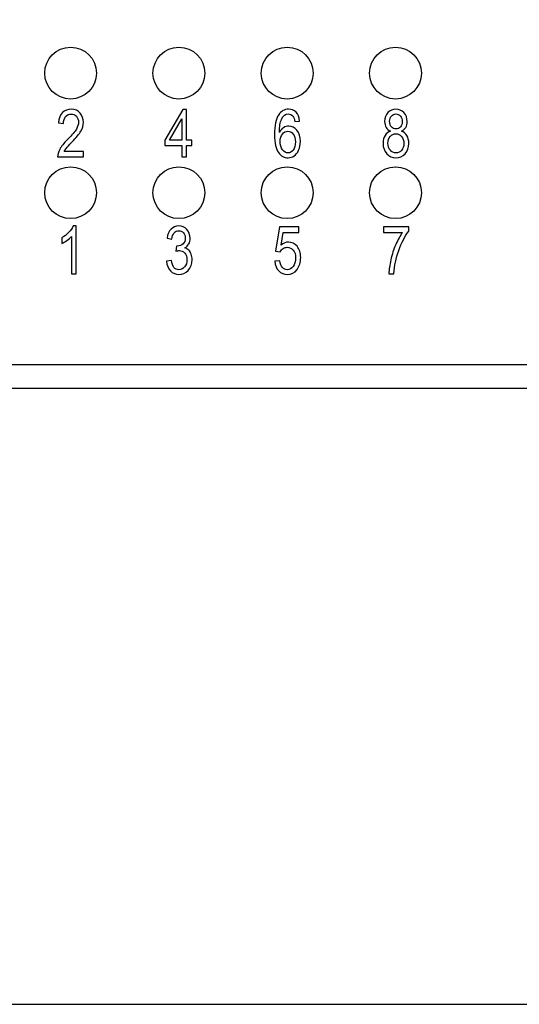
# Model space of a CAD drawing. Extents: x 106 to 492, y 77 to 373.
# Drawn here: x 238 to 259, y 77 to 118 of the extents above; entities that cross this region are included whole.
import ezdxf

# ---------------------------------------------------------------- set-up
doc = ezdxf.new("R2010")
doc.units = 0
doc.header["$MEASUREMENT"] = 0
doc.layers.get('0').update_dxf_attribs({"linetype": 'CONTINUOUS'})

msp = doc.modelspace()

# ---------------------------------------------------------------- linework, layer by layer
for p, q in [((171.275, 103.761), (420.075, 103.761)), ((171.075, 102.761), (420.275, 102.761))]:
    msp.add_line(p, q)
msp.add_lwpolyline([(106.49, 76.599), (491.839, 76.599), (491.839, 372.7), (106.49, 372.7)], close=True)
at = {"color": 7}
for centre in [(239.674, 116.141), (244.274, 116.141), (248.874, 116.141), (253.474, 116.141), (239.674, 111.061), (244.274, 111.061), (248.874, 111.061), (253.474, 111.061)]:
    msp.add_ellipse(centre, major_axis=(0, 1.1), ratio=1, dxfattribs=at)
at = {"color": 0}
for points, knots in [([(240.221, 112.819), (240.221, 112.819), (240.221, 112.581), (240.221, 112.581), (240.221, 112.581), (240.221, 112.581), (239.125, 112.581), (239.125, 112.581), (239.125, 112.581), (239.122, 112.677), (239.152, 112.785), (239.213, 112.904), (239.213, 112.904), (239.273, 113.024), (239.385, 113.165), (239.548, 113.328), (239.548, 113.328), (239.738, 113.517), (239.863, 113.663), (239.922, 113.766), (239.922, 113.766), (239.98, 113.87), (240.01, 113.966), (240.01, 114.055), (240.01, 114.055), (240.01, 114.158), (239.979, 114.242), (239.919, 114.306), (239.919, 114.306), (239.86, 114.371), (239.785, 114.404), (239.697, 114.404), (239.697, 114.404), (239.602, 114.404), (239.525, 114.369), (239.464, 114.299), (239.464, 114.299), (239.403, 114.229), (239.373, 114.129), (239.373, 113.999), (239.373, 113.999), (239.373, 113.999), (239.164, 114.025), (239.164, 114.025), (239.164, 114.025), (239.178, 114.218), (239.233, 114.364), (239.328, 114.462), (239.328, 114.462), (239.424, 114.56), (239.549, 114.609), (239.704, 114.609), (239.704, 114.609), (239.873, 114.609), (240.001, 114.552), (240.088, 114.438), (240.088, 114.438), (240.174, 114.324), (240.218, 114.195), (240.218, 114.05), (240.218, 114.05), (240.218, 113.921), (240.184, 113.797), (240.116, 113.679), (240.116, 113.679), (240.048, 113.561), (239.919, 113.404), (239.729, 113.208), (239.729, 113.208), (239.607, 113.083), (239.529, 112.999), (239.494, 112.954), (239.494, 112.954), (239.458, 112.909), (239.43, 112.864), (239.408, 112.819), (239.408, 112.819), (239.408, 112.819), (240.221, 112.819), (240.221, 112.819)], [0, 0, 0, 0, 0.05, 0.05, 0.05, 0.05, 0.1, 0.1, 0.1, 0.1, 0.15, 0.15, 0.15, 0.15, 0.2, 0.2, 0.2, 0.2, 0.25, 0.25, 0.25, 0.25, 0.3, 0.3, 0.3, 0.3, 0.35, 0.35, 0.35, 0.35, 0.4, 0.4, 0.4, 0.4, 0.45, 0.45, 0.45, 0.45, 0.5, 0.5, 0.5, 0.5, 0.55, 0.55, 0.55, 0.55, 0.6, 0.6, 0.6, 0.6, 0.65, 0.65, 0.65, 0.65, 0.7, 0.7, 0.7, 0.7, 0.75, 0.75, 0.75, 0.75, 0.8, 0.8, 0.8, 0.8, 0.85, 0.85, 0.85, 0.85, 0.9, 0.9, 0.9, 0.9, 0.95, 0.95, 0.95, 0.95, 1, 1, 1, 1]), ([(244.4, 112.581), (244.4, 112.581), (244.4, 113.064), (244.4, 113.064), (244.4, 113.064), (244.4, 113.064), (243.682, 113.064), (243.682, 113.064), (243.682, 113.064), (243.682, 113.064), (243.682, 113.292), (243.682, 113.292), (243.682, 113.292), (243.682, 113.292), (244.439, 114.601), (244.439, 114.601), (244.439, 114.601), (244.439, 114.601), (244.604, 114.601), (244.604, 114.601), (244.604, 114.601), (244.604, 114.601), (244.604, 113.292), (244.604, 113.292), (244.604, 113.292), (244.604, 113.292), (244.829, 113.292), (244.829, 113.292), (244.829, 113.292), (244.829, 113.292), (244.829, 113.064), (244.829, 113.064), (244.829, 113.064), (244.829, 113.064), (244.604, 113.064), (244.604, 113.064), (244.604, 113.064), (244.604, 113.064), (244.604, 112.581), (244.604, 112.581), (244.604, 112.581), (244.604, 112.581), (244.4, 112.581), (244.4, 112.581)], [0, 0, 0, 0, 0.090909, 0.090909, 0.090909, 0.090909, 0.181818, 0.181818, 0.181818, 0.181818, 0.272727, 0.272727, 0.272727, 0.272727, 0.363636, 0.363636, 0.363636, 0.363636, 0.454545, 0.454545, 0.454545, 0.454545, 0.545455, 0.545455, 0.545455, 0.545455, 0.636364, 0.636364, 0.636364, 0.636364, 0.727273, 0.727273, 0.727273, 0.727273, 0.818182, 0.818182, 0.818182, 0.818182, 0.909091, 0.909091, 0.909091, 0.909091, 1, 1, 1, 1]), ([(249.404, 114.106), (249.404, 114.106), (249.202, 114.087), (249.202, 114.087), (249.202, 114.087), (249.182, 114.191), (249.154, 114.265), (249.116, 114.309), (249.116, 114.309), (249.062, 114.373), (248.997, 114.405), (248.92, 114.405), (248.92, 114.405), (248.802, 114.405), (248.707, 114.332), (248.635, 114.185), (248.635, 114.185), (248.574, 114.058), (248.542, 113.87), (248.541, 113.623), (248.541, 113.623), (248.588, 113.71), (248.647, 113.777), (248.718, 113.823), (248.718, 113.823), (248.789, 113.869), (248.863, 113.891), (248.942, 113.891), (248.942, 113.891), (249.074, 113.891), (249.188, 113.832), (249.286, 113.713), (249.286, 113.713), (249.384, 113.594), (249.433, 113.434), (249.433, 113.235), (249.433, 113.235), (249.433, 113.1), (249.409, 112.978), (249.359, 112.868), (249.359, 112.868), (249.31, 112.758), (249.247, 112.677), (249.17, 112.625), (249.17, 112.625), (249.092, 112.572), (249.008, 112.546), (248.915, 112.546), (248.915, 112.546), (248.748, 112.546), (248.61, 112.622), (248.501, 112.772), (248.501, 112.772), (248.393, 112.923), (248.339, 113.174), (248.339, 113.526), (248.339, 113.526), (248.339, 113.916), (248.394, 114.194), (248.505, 114.361), (248.505, 114.361), (248.617, 114.526), (248.759, 114.609), (248.933, 114.609), (248.933, 114.609), (249.059, 114.609), (249.164, 114.566), (249.249, 114.48), (249.249, 114.48), (249.334, 114.394), (249.386, 114.27), (249.404, 114.106)], [0, 0, 0, 0, 0.055556, 0.055556, 0.055556, 0.055556, 0.111111, 0.111111, 0.111111, 0.111111, 0.166667, 0.166667, 0.166667, 0.166667, 0.222222, 0.222222, 0.222222, 0.222222, 0.277778, 0.277778, 0.277778, 0.277778, 0.333333, 0.333333, 0.333333, 0.333333, 0.388889, 0.388889, 0.388889, 0.388889, 0.444444, 0.444444, 0.444444, 0.444444, 0.5, 0.5, 0.5, 0.5, 0.555556, 0.555556, 0.555556, 0.555556, 0.611111, 0.611111, 0.611111, 0.611111, 0.666667, 0.666667, 0.666667, 0.666667, 0.722222, 0.722222, 0.722222, 0.722222, 0.777778, 0.777778, 0.777778, 0.777778, 0.833333, 0.833333, 0.833333, 0.833333, 0.888889, 0.888889, 0.888889, 0.888889, 0.944444, 0.944444, 0.944444, 0.944444, 1, 1, 1, 1]), ([(253.261, 113.676), (253.18, 113.713), (253.118, 113.766), (253.076, 113.834), (253.076, 113.834), (253.034, 113.902), (253.013, 113.988), (253.013, 114.09), (253.013, 114.09), (253.013, 114.243), (253.058, 114.368), (253.149, 114.464), (253.149, 114.464), (253.239, 114.561), (253.353, 114.609), (253.49, 114.609), (253.49, 114.609), (253.628, 114.609), (253.742, 114.56), (253.834, 114.462), (253.834, 114.462), (253.925, 114.363), (253.971, 114.237), (253.971, 114.081), (253.971, 114.081), (253.971, 113.984), (253.951, 113.901), (253.91, 113.834), (253.91, 113.834), (253.87, 113.766), (253.809, 113.714), (253.727, 113.676), (253.727, 113.676), (253.827, 113.637), (253.904, 113.573), (253.958, 113.485), (253.958, 113.485), (254.012, 113.396), (254.039, 113.287), (254.039, 113.157), (254.039, 113.157), (254.039, 112.977), (253.986, 112.83), (253.882, 112.717), (253.882, 112.717), (253.778, 112.603), (253.649, 112.546), (253.494, 112.546), (253.494, 112.546), (253.338, 112.546), (253.208, 112.603), (253.104, 112.717), (253.104, 112.717), (252.999, 112.83), (252.947, 112.979), (252.947, 113.163), (252.947, 113.163), (252.947, 113.298), (252.975, 113.41), (253.031, 113.498), (253.031, 113.498), (253.086, 113.585), (253.163, 113.645), (253.261, 113.676)], [0, 0, 0, 0, 0.0625, 0.0625, 0.0625, 0.0625, 0.125, 0.125, 0.125, 0.125, 0.1875, 0.1875, 0.1875, 0.1875, 0.25, 0.25, 0.25, 0.25, 0.3125, 0.3125, 0.3125, 0.3125, 0.375, 0.375, 0.375, 0.375, 0.4375, 0.4375, 0.4375, 0.4375, 0.5, 0.5, 0.5, 0.5, 0.5625, 0.5625, 0.5625, 0.5625, 0.625, 0.625, 0.625, 0.625, 0.6875, 0.6875, 0.6875, 0.6875, 0.75, 0.75, 0.75, 0.75, 0.8125, 0.8125, 0.8125, 0.8125, 0.875, 0.875, 0.875, 0.875, 0.9375, 0.9375, 0.9375, 0.9375, 1, 1, 1, 1]), ([(244.4, 113.292), (244.4, 113.292), (244.4, 114.202), (244.4, 114.202), (244.4, 114.202), (244.4, 114.202), (243.882, 113.292), (243.882, 113.292), (243.882, 113.292), (243.882, 113.292), (244.4, 113.292), (244.4, 113.292)], [0, 0, 0, 0, 0.333333, 0.333333, 0.333333, 0.333333, 0.666667, 0.666667, 0.666667, 0.666667, 1, 1, 1, 1]), ([(253.223, 114.097), (253.223, 113.997), (253.249, 113.918), (253.301, 113.86), (253.301, 113.86), (253.354, 113.801), (253.418, 113.771), (253.494, 113.771), (253.494, 113.771), (253.569, 113.771), (253.632, 113.8), (253.684, 113.858), (253.684, 113.858), (253.737, 113.916), (253.763, 113.991), (253.763, 114.083), (253.763, 114.083), (253.763, 114.178), (253.736, 114.255), (253.682, 114.315), (253.682, 114.315), (253.628, 114.375), (253.565, 114.405), (253.492, 114.405), (253.492, 114.405), (253.418, 114.405), (253.355, 114.376), (253.302, 114.317), (253.302, 114.317), (253.249, 114.258), (253.223, 114.185), (253.223, 114.097)], [0, 0, 0, 0, 0.125, 0.125, 0.125, 0.125, 0.25, 0.25, 0.25, 0.25, 0.375, 0.375, 0.375, 0.375, 0.5, 0.5, 0.5, 0.5, 0.625, 0.625, 0.625, 0.625, 0.75, 0.75, 0.75, 0.75, 0.875, 0.875, 0.875, 0.875, 1, 1, 1, 1]), ([(248.573, 113.235), (248.573, 113.089), (248.608, 112.972), (248.677, 112.883), (248.677, 112.883), (248.745, 112.795), (248.825, 112.75), (248.916, 112.75), (248.916, 112.75), (248.996, 112.75), (249.068, 112.792), (249.131, 112.876), (249.131, 112.876), (249.194, 112.959), (249.225, 113.074), (249.225, 113.22), (249.225, 113.22), (249.225, 113.363), (249.194, 113.474), (249.131, 113.553), (249.131, 113.553), (249.069, 113.632), (248.992, 113.672), (248.902, 113.672), (248.902, 113.672), (248.814, 113.672), (248.737, 113.633), (248.671, 113.554), (248.671, 113.554), (248.606, 113.476), (248.573, 113.369), (248.573, 113.235)], [0, 0, 0, 0, 0.125, 0.125, 0.125, 0.125, 0.25, 0.25, 0.25, 0.25, 0.375, 0.375, 0.375, 0.375, 0.5, 0.5, 0.5, 0.5, 0.625, 0.625, 0.625, 0.625, 0.75, 0.75, 0.75, 0.75, 0.875, 0.875, 0.875, 0.875, 1, 1, 1, 1]), ([(253.155, 113.163), (253.155, 113.04), (253.189, 112.94), (253.255, 112.864), (253.255, 112.864), (253.322, 112.788), (253.401, 112.75), (253.494, 112.75), (253.494, 112.75), (253.588, 112.75), (253.668, 112.787), (253.732, 112.861), (253.732, 112.861), (253.798, 112.934), (253.83, 113.032), (253.83, 113.155), (253.83, 113.155), (253.83, 113.279), (253.797, 113.379), (253.73, 113.455), (253.73, 113.455), (253.663, 113.531), (253.582, 113.569), (253.489, 113.569), (253.489, 113.569), (253.396, 113.569), (253.317, 113.531), (253.252, 113.456), (253.252, 113.456), (253.188, 113.38), (253.155, 113.283), (253.155, 113.163)], [0, 0, 0, 0, 0.125, 0.125, 0.125, 0.125, 0.25, 0.25, 0.25, 0.25, 0.375, 0.375, 0.375, 0.375, 0.5, 0.5, 0.5, 0.5, 0.625, 0.625, 0.625, 0.625, 0.75, 0.75, 0.75, 0.75, 0.875, 0.875, 0.875, 0.875, 1, 1, 1, 1]), ([(239.915, 107.624), (239.915, 107.624), (239.711, 107.624), (239.711, 107.624), (239.711, 107.624), (239.711, 107.624), (239.711, 109.204), (239.711, 109.204), (239.711, 109.204), (239.664, 109.149), (239.601, 109.093), (239.522, 109.036), (239.522, 109.036), (239.443, 108.978), (239.37, 108.935), (239.304, 108.906), (239.304, 108.906), (239.304, 108.906), (239.304, 109.145), (239.304, 109.145), (239.304, 109.145), (239.416, 109.21), (239.515, 109.288), (239.601, 109.381), (239.601, 109.381), (239.687, 109.474), (239.748, 109.564), (239.782, 109.653), (239.782, 109.653), (239.782, 109.653), (239.915, 109.653), (239.915, 109.653), (239.915, 109.653), (239.915, 109.653), (239.915, 107.624), (239.915, 107.624)], [0, 0, 0, 0, 0.111111, 0.111111, 0.111111, 0.111111, 0.222222, 0.222222, 0.222222, 0.222222, 0.333333, 0.333333, 0.333333, 0.333333, 0.444444, 0.444444, 0.444444, 0.444444, 0.555556, 0.555556, 0.555556, 0.555556, 0.666667, 0.666667, 0.666667, 0.666667, 0.777778, 0.777778, 0.777778, 0.777778, 0.888889, 0.888889, 0.888889, 0.888889, 1, 1, 1, 1]), ([(243.75, 108.157), (243.75, 108.157), (243.954, 108.19), (243.954, 108.19), (243.954, 108.19), (243.996, 107.926), (244.103, 107.793), (244.275, 107.793), (244.275, 107.793), (244.368, 107.793), (244.448, 107.833), (244.516, 107.911), (244.516, 107.911), (244.584, 107.99), (244.618, 108.091), (244.618, 108.217), (244.618, 108.217), (244.618, 108.334), (244.587, 108.429), (244.524, 108.5), (244.524, 108.5), (244.462, 108.572), (244.385, 108.608), (244.294, 108.608), (244.294, 108.608), (244.255, 108.608), (244.208, 108.599), (244.151, 108.58), (244.151, 108.58), (244.151, 108.58), (244.174, 108.798), (244.174, 108.798), (244.174, 108.798), (244.174, 108.798), (244.206, 108.795), (244.206, 108.795), (244.206, 108.795), (244.306, 108.795), (244.388, 108.826), (244.45, 108.888), (244.45, 108.888), (244.512, 108.949), (244.544, 109.031), (244.544, 109.134), (244.544, 109.134), (244.544, 109.229), (244.517, 109.305), (244.465, 109.362), (244.465, 109.362), (244.412, 109.42), (244.349, 109.449), (244.274, 109.449), (244.274, 109.449), (244.195, 109.449), (244.129, 109.418), (244.076, 109.358), (244.076, 109.358), (244.022, 109.298), (243.988, 109.207), (243.973, 109.084), (243.973, 109.084), (243.973, 109.084), (243.77, 109.129), (243.77, 109.129), (243.77, 109.129), (243.796, 109.301), (243.854, 109.432), (243.944, 109.52), (243.944, 109.52), (244.034, 109.608), (244.143, 109.653), (244.271, 109.653), (244.271, 109.653), (244.405, 109.653), (244.519, 109.603), (244.612, 109.504), (244.612, 109.504), (244.706, 109.404), (244.753, 109.28), (244.753, 109.129), (244.753, 109.129), (244.753, 109.037), (244.733, 108.956), (244.693, 108.885), (244.693, 108.885), (244.653, 108.814), (244.597, 108.758), (244.526, 108.718), (244.526, 108.718), (244.592, 108.7), (244.646, 108.67), (244.69, 108.627), (244.69, 108.627), (244.733, 108.585), (244.768, 108.528), (244.794, 108.457), (244.794, 108.457), (244.821, 108.387), (244.834, 108.308), (244.834, 108.221), (244.834, 108.221), (244.834, 108.035), (244.78, 107.883), (244.67, 107.765), (244.67, 107.765), (244.561, 107.647), (244.43, 107.588), (244.278, 107.588), (244.278, 107.588), (244.136, 107.588), (244.016, 107.639), (243.918, 107.742), (243.918, 107.742), (243.82, 107.845), (243.764, 107.984), (243.75, 108.157)], [0, 0, 0, 0, 0.034483, 0.034483, 0.034483, 0.034483, 0.068966, 0.068966, 0.068966, 0.068966, 0.103448, 0.103448, 0.103448, 0.103448, 0.137931, 0.137931, 0.137931, 0.137931, 0.172414, 0.172414, 0.172414, 0.172414, 0.206897, 0.206897, 0.206897, 0.206897, 0.241379, 0.241379, 0.241379, 0.241379, 0.275862, 0.275862, 0.275862, 0.275862, 0.310345, 0.310345, 0.310345, 0.310345, 0.344828, 0.344828, 0.344828, 0.344828, 0.37931, 0.37931, 0.37931, 0.37931, 0.413793, 0.413793, 0.413793, 0.413793, 0.448276, 0.448276, 0.448276, 0.448276, 0.482759, 0.482759, 0.482759, 0.482759, 0.517241, 0.517241, 0.517241, 0.517241, 0.551724, 0.551724, 0.551724, 0.551724, 0.586207, 0.586207, 0.586207, 0.586207, 0.62069, 0.62069, 0.62069, 0.62069, 0.655172, 0.655172, 0.655172, 0.655172, 0.689655, 0.689655, 0.689655, 0.689655, 0.724138, 0.724138, 0.724138, 0.724138, 0.758621, 0.758621, 0.758621, 0.758621, 0.793103, 0.793103, 0.793103, 0.793103, 0.827586, 0.827586, 0.827586, 0.827586, 0.862069, 0.862069, 0.862069, 0.862069, 0.896552, 0.896552, 0.896552, 0.896552, 0.931034, 0.931034, 0.931034, 0.931034, 0.965517, 0.965517, 0.965517, 0.965517, 1, 1, 1, 1]), ([(248.348, 108.153), (248.348, 108.153), (248.562, 108.175), (248.562, 108.175), (248.562, 108.175), (248.579, 108.046), (248.616, 107.951), (248.674, 107.888), (248.674, 107.888), (248.733, 107.825), (248.8, 107.793), (248.878, 107.793), (248.878, 107.793), (248.974, 107.793), (249.057, 107.838), (249.127, 107.926), (249.127, 107.926), (249.197, 108.015), (249.232, 108.136), (249.232, 108.29), (249.232, 108.29), (249.232, 108.434), (249.198, 108.545), (249.131, 108.625), (249.131, 108.625), (249.063, 108.704), (248.978, 108.744), (248.876, 108.744), (248.876, 108.744), (248.815, 108.744), (248.757, 108.727), (248.703, 108.693), (248.703, 108.693), (248.649, 108.658), (248.607, 108.61), (248.576, 108.549), (248.576, 108.549), (248.576, 108.549), (248.384, 108.579), (248.384, 108.579), (248.384, 108.579), (248.384, 108.579), (248.545, 109.616), (248.545, 109.616), (248.545, 109.616), (248.545, 109.616), (249.368, 109.616), (249.368, 109.616), (249.368, 109.616), (249.368, 109.616), (249.368, 109.379), (249.368, 109.379), (249.368, 109.379), (249.368, 109.379), (248.708, 109.379), (248.708, 109.379), (248.708, 109.379), (248.708, 109.379), (248.619, 108.837), (248.619, 108.837), (248.619, 108.837), (248.717, 108.921), (248.821, 108.964), (248.932, 108.964), (248.932, 108.964), (249.07, 108.964), (249.191, 108.904), (249.293, 108.786), (249.293, 108.786), (249.395, 108.668), (249.447, 108.509), (249.447, 108.309), (249.447, 108.309), (249.447, 108.111), (249.395, 107.942), (249.293, 107.801), (249.293, 107.801), (249.191, 107.66), (249.053, 107.59), (248.88, 107.59), (248.88, 107.59), (248.737, 107.59), (248.616, 107.639), (248.517, 107.739), (248.517, 107.739), (248.418, 107.839), (248.362, 107.977), (248.348, 108.153)], [0, 0, 0, 0, 0.045455, 0.045455, 0.045455, 0.045455, 0.090909, 0.090909, 0.090909, 0.090909, 0.136364, 0.136364, 0.136364, 0.136364, 0.181818, 0.181818, 0.181818, 0.181818, 0.227273, 0.227273, 0.227273, 0.227273, 0.272727, 0.272727, 0.272727, 0.272727, 0.318182, 0.318182, 0.318182, 0.318182, 0.363636, 0.363636, 0.363636, 0.363636, 0.409091, 0.409091, 0.409091, 0.409091, 0.454545, 0.454545, 0.454545, 0.454545, 0.5, 0.5, 0.5, 0.5, 0.545455, 0.545455, 0.545455, 0.545455, 0.590909, 0.590909, 0.590909, 0.590909, 0.636364, 0.636364, 0.636364, 0.636364, 0.681818, 0.681818, 0.681818, 0.681818, 0.727273, 0.727273, 0.727273, 0.727273, 0.772727, 0.772727, 0.772727, 0.772727, 0.818182, 0.818182, 0.818182, 0.818182, 0.863636, 0.863636, 0.863636, 0.863636, 0.909091, 0.909091, 0.909091, 0.909091, 0.954545, 0.954545, 0.954545, 0.954545, 1, 1, 1, 1]), ([(252.962, 109.379), (252.962, 109.379), (252.962, 109.618), (252.962, 109.618), (252.962, 109.618), (252.962, 109.618), (254.034, 109.618), (254.034, 109.618), (254.034, 109.618), (254.034, 109.618), (254.034, 109.425), (254.034, 109.425), (254.034, 109.425), (253.874, 109.218), (253.734, 108.947), (253.612, 108.614), (253.612, 108.614), (253.492, 108.281), (253.422, 107.951), (253.403, 107.624), (253.403, 107.624), (253.403, 107.624), (253.194, 107.624), (253.194, 107.624), (253.194, 107.624), (253.197, 107.793), (253.224, 107.99), (253.274, 108.215), (253.274, 108.215), (253.326, 108.44), (253.395, 108.655), (253.485, 108.859), (253.485, 108.859), (253.573, 109.063), (253.67, 109.236), (253.772, 109.379), (253.772, 109.379), (253.772, 109.379), (252.962, 109.379), (252.962, 109.379)], [0, 0, 0, 0, 0.1, 0.1, 0.1, 0.1, 0.2, 0.2, 0.2, 0.2, 0.3, 0.3, 0.3, 0.3, 0.4, 0.4, 0.4, 0.4, 0.5, 0.5, 0.5, 0.5, 0.6, 0.6, 0.6, 0.6, 0.7, 0.7, 0.7, 0.7, 0.8, 0.8, 0.8, 0.8, 0.9, 0.9, 0.9, 0.9, 1, 1, 1, 1])]:
    msp.add_open_spline(points, degree=3, knots=knots, dxfattribs=at)

doc.saveas('drawing.dxf')
